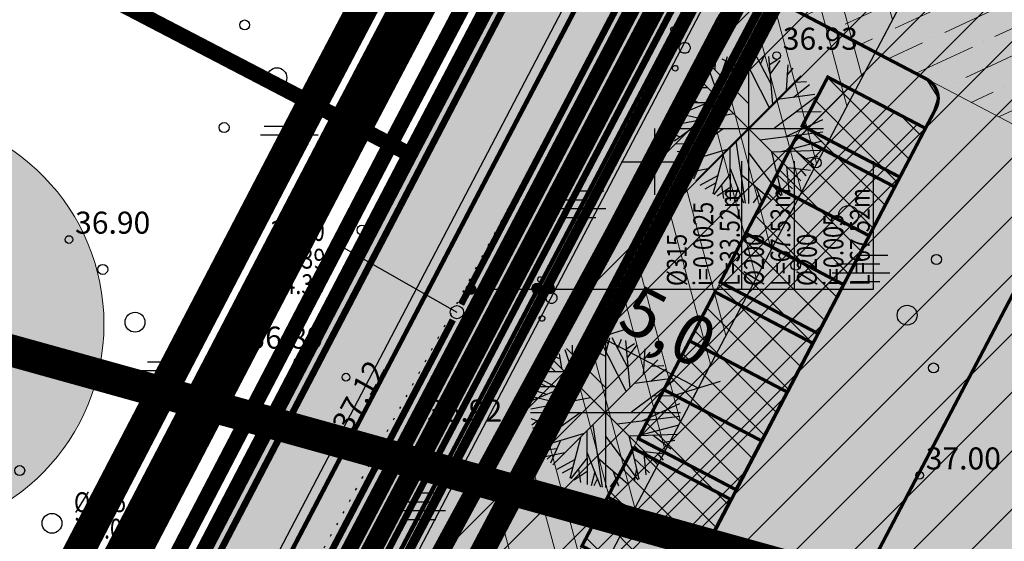
# Model space of a CAD drawing. Units: feet. Extents: x 69126 to 545755, y 51575 to 6585813.
# Drawn here: x 69721 to 69766, y 51983 to 52006 of the extents above; entities that cross this region are included whole.
import ezdxf

# ---------------------------------------------------------------- set-up
doc = ezdxf.new("R2010")
doc.units = ezdxf.units.FT
doc.header["$MEASUREMENT"] = 0
doc.header["$PDSIZE"] = 0.5
for name, pattern in [('ACAD_ISO09W100', [45, 24, -3, 6, -3, 6, -3]), ('DASHED', [0.75, 0.5, -0.25]), ('DOTX2', [0.5, 0, -0.5]), ('GES1$0$AUDIT_D_040512161735-1', [0]), ('punktiir', [13, 8, -5]), ('Teed$0$Punktiirt921', [4, 1, -3])]:
    doc.linetypes.add(name, pattern=pattern)
doc.layers.get('0').update_dxf_attribs({"linetype": 'CONTINUOUS'})
doc.layers.get('Defpoints').update_dxf_attribs({"linetype": 'CONTINUOUS'})
for name, color, linetype in [('g-HALJASTUS', 7, 'CONTINUOUS'), ('g-KORGUS', 7, 'CONTINUOUS'), ('g-VORK', 7, 'CONTINUOUS'), ('GEE$0$K-PR-ELEKTER', 174, 'GEE$0$W_KPROJEKT'), ('GES1$0$KPR-SIDE', 4, 'GES1$0$AUDIT_D_040512161735-1'), ('K-det-HALJASTUS', 3, 'CONTINUOUS'), ('K-det-pl-ala', 129, 'ACAD_ISO09W100'), ('K-dim-pohijoonis', 7, 'CONTINUOUS'), ('K-exp-abi_EO', 255, 'CONTINUOUS'), ('K-ha-murukivi1', 71, 'CONTINUOUS'), ('K-ha-R', 71, 'CONTINUOUS'), ('K-halj-hatch-OLULINE', 80, 'CONTINUOUS'), ('K-halj-hinnang', 123, 'punktiir'), ('K-kr-ajutised', 1, 'punktiir'), ('K-kr-KINNISTU', 48, 'CONTINUOUS'), ('K-kr-kinnistu_OFFSET', 48, 'CONTINUOUS'), ('K-kr-krj', 1, 'CONTINUOUS'), ('K-kr-tehno-KINNISTU', 48, 'CONTINUOUS'), ('K-kr-tehno-KRJ', 240, 'CONTINUOUS'), ('nd-HA-ST', 253, 'CONTINUOUS'), ('nd-krj', 4, 'CONTINUOUS'), ('nd-tee', 230, 'CONTINUOUS'), ('PK-VK$0$_Drenaaz', 251, 'PK-VK$0$D1_KPROJEKT'), ('PK-VK$0$_Kanal', 251, 'PK-VK$0$K1_KPROJEKT'), ('PK-VK$0$_KanalSurve 1', 251, 'PK-VK$0$Survekanal_persp_I'), ('PK-VK$0$_KanalSurve 2', 251, 'PK-VK$0$Survekanal_persp_II'), ('PK-VK$0$_Sadekanal', 251, 'PK-VK$0$Sade_persp'), ('PK-VK$0$_SadeSurve 1', 251, 'PK-VK$0$Survekanal_sade1'), ('PK-VK$0$_Tekst', 251, 'CONTINUOUS'), ('PK-VK$0$_Tekst K1', 251, 'CONTINUOUS'), ('PK-VK$0$_Tekst SK1', 251, 'CONTINUOUS'), ('PK-VK$0$_Tekst V1', 251, 'CONTINUOUS'), ('PK-VK$0$_Vesi', 251, 'PK-VK$0$V1_KPROJEKT'), ('PK-VK$0$ELEKTER', 251, 'PK-VK$0$KORGEKAABEL'), ('Teed$0$K-re-asf-KT', 31, 'CONTINUOUS'), ('Teed$0$K-re-kate', 254, 'CONTINUOUS'), ('Teed$0$K-re-KM', 7, 'CONTINUOUS'), ('Teed$0$K-re-P', 251, 'CONTINUOUS')]:
    doc.layers.add(name, color=color, linetype=linetype)
for name, color, linetype, lineweight in [('K-det-EHITUSALA', 28, 'DASHED', 25), ('K-det-kaitsev_tanav', 175, 'CONTINUOUS', 15), ('K-det-naaber-DP', 162, 'DASHED', 20), ('K-det-servituut-tee', 30, 'CONTINUOUS', 20), ('K-exp-EO', 7, 'CONTINUOUS', 15), ('K-exp-ha-EO', 41, 'CONTINUOUS', 20), ('k-ha-EHITUSALA', 26, 'CONTINUOUS', 20), ('K-ha-murukivi2', 92, 'CONTINUOUS', 0), ('PK-VK$0$_SKkaev', 251, 'CONTINUOUS', 30)]:
    doc.layers.add(name, color=color, linetype=linetype, lineweight=lineweight)
doc.layers.add('K-kr-abipind', color=2, linetype='CONTINUOUS', plot=False)
doc.styles.add('GEE$0$KPR-jooned', font='romand.shx')
doc.styles.add('GES1$0$02009_ELEKTER$1$KPR-JOONED', font='romand.shx', dxfattribs={"width": 0.8})
doc.styles.add('ISOCP', font='ISOCP', dxfattribs={"height": 0.2})
doc.styles.add('PK-VK$0$KPR-jooned', font='romand.shx')
doc.styles.add('PK-VK$0$ROMANS', font='romans.shx', dxfattribs={"height": 0.7})
doc.styles.add('PK-VK$0$Standard', font='txt')
doc.styles.add('SWISL', font='swissl.ttf')
doc.linetypes.add('GEE$0$W1.1_KPROJEKT', pattern='A,9.5,-2,["W1.1",GEE$0$KPR-jooned,S=1,R=0,X=-1.72,Y=-0.5],-2', length=13.5)
doc.linetypes.add('GEE$0$W_KPROJEKT', pattern='A,9.5,-1,["W",GEE$0$KPR-jooned,S=1,R=0,X=-0.62,Y=-0.5],-1', length=11.5)
doc.linetypes.add('GES1$0$SIDE_KPROJEKT', pattern='A,9.5,-1.25,["/",GES1$0$02009_ELEKTER$1$KPR-JOONED,S=1,R=0,X=-0.55,Y=-0.5],-1.25', length=12)
doc.linetypes.add('PK-VK$0$D1_KPROJEKT', pattern='A,9.5,-1.25,["D1",PK-VK$0$KPR-jooned,S=1,R=0,X=-0.857,Y=-0.5],-1.25', length=12)
doc.linetypes.add('PK-VK$0$K1_KPROJEKT', pattern='A,9.5,-1.25,["K1",PK-VK$0$KPR-jooned,S=1,R=0,X=-0.857,Y=-0.5],-1.25', length=12)
doc.linetypes.add('PK-VK$0$KORGEKAABEL', pattern='A,8,-2,[142,geodeet.shx,S=0.025,R=185,X=1.18,Y=0.303],-2.33,[142,geodeet.shx,S=0.025,R=185,X=0,Y=0.303],3.65,-3.35,[142,geodeet.shx,S=0.025,R=5,X=-2.195,Y=-0.299],0,[142,geodeet.shx,S=0.025,R=5,X=-3.35,Y=-0.299],-1', length=20.33)
doc.linetypes.add('PK-VK$0$Sade_persp', pattern='A,0.5,-0.2,["SK1",PK-VK$0$Standard,S=0.1,R=0,X=-0.1,Y=-0.05],-0.2', length=0.9)
doc.linetypes.add('PK-VK$0$Survekanal_persp_I', pattern='A,0.5,-0.2,["KS1",PK-VK$0$Standard,S=0.1,R=0,X=-0.1,Y=-0.05],-0.2', length=0.9)
doc.linetypes.add('PK-VK$0$Survekanal_persp_II', pattern='A,0.5,-0.2,["KS2",PK-VK$0$Standard,S=0.1,R=0,X=-0.1,Y=-0.05],-0.2', length=0.9)
doc.linetypes.add('PK-VK$0$Survekanal_sade1', pattern='A,0.5,-0.2,["SSK1",PK-VK$0$Standard,S=0.1,R=0,X=-0.1,Y=-0.05],-0.4', length=1.1)
doc.linetypes.add('PK-VK$0$V1_KPROJEKT', pattern='A,9.5,-1.25,["V1",PK-VK$0$KPR-jooned,S=1,R=0,X=-0.845,Y=-0.5],-1.25', length=12)
doc.dimstyles.new('1-1000', dxfattribs={"dimscale": 0, "dimtxt": 2.25, "dimasz": 1.5, "dimexe": 0.5, "dimexo": 0, "dimgap": 0.5, "dimtad": 1, "dimdec": 1, "dimrnd": 0.1, "dimzin": 0, "dimtxsty": 'SWISL', "dimblk1": 'OBLIQUE', "dimblk2": 'OBLIQUE', "dimsah": 1, "dimcen": 0.09, "dimclrd": 256, "dimclre": 256, "dimclrt": 256, "dimazin": 0, "dimtfac": 1, "dimtdec": 1, "dimtmove": 0, "dimatfit": 3, "dimldrblk": 'OBLIQUE', "dimfxl": 0, "dimtolj": 1, "dimtzin": 0, "dimarcsym": 0})
doc.dimstyles.new('PK-VK$0$Standard', dxfattribs={"dimtxt": 0.18, "dimasz": 0.18, "dimexe": 0.18, "dimexo": 0.0625, "dimgap": 0.09, "dimtad": 0, "dimtih": 1, "dimtoh": 1, "dimdec": 4, "dimzin": 0, "dimdsep": 46, "dimtxsty": 'PK-VK$0$Standard', "dimcen": 0.09, "dimaunit": 1, "dimadec": 3, "dimazin": 0, "dimtfac": 1, "dimtdec": 4, "dimtofl": 0, "dimtmove": 0, "dimatfit": 3, "dimfxl": 0, "dimtolj": 1, "dimtzin": 0, "dimarcsym": 0})

# ---------------------------------------------------------------- blocks, each defined once
blk = doc.blocks.new('_OBLIQUE')
at = {"color": 0, "linetype": 'ByBlock'}
blk.add_line((-0.5, -0.5), (0.5, 0.5), dxfattribs=at)
blk = doc.blocks.new('*D98')
at = {"layer": 'Defpoints', "color": 0, "ltscale": 0.2}
for p in [(69748.143, 51993.124), (69747.578, 51992.048), (69752.548, 51990.813)]:
    blk.add_point(p, dxfattribs=at)
at = {"layer": 'K-dim-pohijoonis', "lineweight": -2, "ltscale": 0.2}
for p, q in [((69748.143, 51993.124), (69747.346, 51991.606)), ((69751.983, 51989.738), (69747.578, 51992.048)), ((69752.548, 51990.813), (69751.751, 51989.295))]:
    blk.add_line(p, q, dxfattribs=at)
at = {"layer": 'K-dim-pohijoonis', "lineweight": -2, "ltscale": 0.2, "xscale": 1.5, "yscale": 1.5, "zscale": 1.5}
for p, rotation in [((69747.578, 51992.048), 152.3200103333195), ((69751.983, 51989.738), 332.3200103333194)]:
    blk.add_blockref('_OBLIQUE', p, dxfattribs=dict(at, rotation=rotation))
at = {"layer": 'K-dim-pohijoonis', "ltscale": 0.2, "insert": (69750.637, 51992.525), "char_height": 2.25, "attachment_point": 5, "rotation": 332.32, "style": 'SWISL'}
blk.add_mtext('\\A1;5,0', dxfattribs=at)
blk = doc.blocks.new('ip')
at = {"layer": 'K-det-HALJASTUS'}
for p, q in [((-1.249, 2.383), (-0.94, 3.265)), ((-1.199, 3.163), (-0.002, 2.55)), ((-0.71, 3.112), (-0.451, 3.368)), ((-0.7, 1.821), (-0.71, 3.329)), ((-0.301, 3.381), (0.935, 0.951)), ((0.137, 3.112), (-0.082, 3.393)), ((0, 3.399), (0, -3.399)), ((0.028, 2.754), (0.207, 3.381)), ((1.035, 2.013), (0.307, 3.381)), ((0.556, 2.92), (0.726, 3.317)), ((1.115, 1.105), (0.925, 3.265)), ((0.965, 2.895), (1.314, 3.125)), ((-1.847, 2.856), (-1.319, 1.335)), ((-1.767, 2.895), (-0.012, 1.143)), ((-1.498, 2.639), (-1.488, 3.048)), ((1.005, 2.473), (1.444, 3.074)), ((1.793, 2.882), (1.713, 1.731)), ((1.763, 2.409), (2.032, 2.729)), ((-2.485, 2.064), (-2.515, 2.281)), ((2.379, 2.379), (-2.379, -2.379)), ((2.379, -2.379), (-2.379, 2.379)), ((-2.276, 2.524), (-2.067, 2.447)), ((-2.096, 2.665), (-1.997, 2.013)), ((-2.824, 1.859), (-1.857, 1.859)), ((-2.595, 2.166), (-2.296, 1.872)), ((2.052, 1.424), (2.77, 1.987)), ((2.102, 2.102), (2.641, 2.128)), ((-3.104, 1.386), (-2.705, 1.194)), ((-3.014, 1.552), (-2.276, 1.182)), ((3.079, 1.437), (1.185, 0.018)), ((1.324, 1.322), (3.019, 1.552)), ((-1.827, 1.169), (-3.353, 0.53)), ((-3.233, 1.015), (-2.665, 0.836)), ((-3.173, 1.182), (-1.179, 1.182)), ((-3.383, 0.159), (-0.68, 0.683)), ((-3.323, 0.721), (-2.037, 0.427)), ((2.182, 0.76), (3.299, 0.772)), ((-3.399, 0), (3.399, 0)), ((-3.094, -1.401), (-1.149, 0.005)), ((1.663, -0.378), (3.369, 0.402)), ((-3.383, -0.276), (-3.074, -0.378)), ((-2.565, -0.007), (-3.343, -0.57)), ((0.526, -0.519), (3.378, -0.161)), ((-3.313, -0.698), (-2.067, -0.659)), ((-0.84, -0.851), (-0.83, -3.268)), ((-0.571, -0.57), (-0.142, -3.383)), ((1.494, -1.043), (3.339, -0.557)), ((-3.233, -1.043), (-2.565, -1.017)), ((-2.984, -1.03), (-3.144, -1.248)), ((-3.014, -1.554), (-0.95, -0.941)), ((-2.675, -1.094), (-2.844, -1.49)), ((-2.037, -1.273), (-2.495, -2.296)), ((-1.129, -1.145), (-1.618, -2.986)), ((-0.002, -1.081), (1.464, -3.05)), ((1.055, -1.056), (1.514, -3.025)), ((1.065, -1.056), (3.249, -0.979)), ((2.162, -1.03), (2.97, -1.644)), ((2.601, -1.363), (3.149, -1.26)), ((-2.206, -1.644), (-2.914, -1.733)), ((-2.635, -1.708), (-2.804, -1.9)), ((1.723, -1.708), (1.833, -2.833)), ((1.783, -1.772), (2.81, -1.887)), ((-1.837, -1.836), (-2.725, -2.015)), ((-2.475, -1.964), (-2.645, -2.117)), ((-1.398, -2.143), (-2.196, -2.59)), ((-0.83, -2.053), (-1.568, -2.999)), ((-0.83, -1.823), (-0.222, -3.37)), ((-0.351, -2.053), (1.015, -3.229)), ((1.294, -2.066), (2.002, -2.743)), ((2.351, -1.848), (2.611, -2.155)), ((-1.488, -2.488), (-1.967, -2.756)), ((-1.219, -2.577), (-1.129, -3.178)), ((0.337, -2.641), (0.596, -3.319)), ((1.404, -2.539), (1.304, -3.114)), ((-0.83, -2.679), (-1.418, -3.076)), ((-0.481, -2.692), (-0.65, -3.319)), ((-0.361, -2.986), (-0.531, -3.332)), ((0.476, -3.012), (0.217, -3.37))]:
    blk.add_line(p, q, dxfattribs=at)
blk = doc.blocks.new('PK-VK$0$SKkaev')
at = {"layer": 'PK-VK$0$_SKkaev'}
blk.add_circle((0, 0), 0.3, dxfattribs=at)
blk = doc.blocks.new('PK-VK$0$_Dot')
at = {"layer": 'PK-VK$0$ELEKTER', "color": 0, "lineweight": -2}
blk.add_line((-0.5, 0), (-1, 0), dxfattribs=at)
at = {"layer": 'PK-VK$0$ELEKTER', "color": 0, "const_width": 0.5}
blk.add_lwpolyline([(-0.25, 0, 1), (0.25, 0, 1)], format="xyb", close=True, dxfattribs=at)

msp = doc.modelspace()

# ---------------------------------------------------------------- hatches: boundary and pattern name
at = {"layer": 'K-det-kaitsev_tanav'}
h = msp.add_hatch(dxfattribs=at)
h.set_pattern_fill('ANSI32', color=256, scale=8, angle=60, style=0)
h.paths.add_polyline_path([(69729.647, 51958.105), (69734.076, 51955.784), (69765.322, 52015.038), (69765.328, 52015.049), (69760.899, 52017.37)])
h.paths.add_polyline_path([(69760.899, 52017.37), (69765.328, 52015.049), (69790.756, 52063.274), (69796.809, 52074.75), (69795.038, 52075.678), (69777.04, 52041.551), (69774.386, 52042.947)])
at = {"layer": 'K-det-servituut-tee'}
h = msp.add_hatch(dxfattribs=at)
h.set_pattern_fill('ANSI36', color=256, scale=9, angle=340, style=0)
h.paths.add_polyline_path([(69769.416, 52000.034), (69774.709, 52010.131), (69768.509, 52013.381), (69766.815, 52010.148), (69766.466, 52009.484, -0.414214), (69765.116, 52009.063), (69758.38, 52012.594), (69755.582, 52007.287), (69762.331, 52003.749)])
at = {"layer": 'K-exp-ha-EO', "ltscale": 0.5}
h = msp.add_hatch(color=256, dxfattribs=at)
edge = h.paths.add_edge_path()
edge.add_arc((69715.474, 51992.629), 9.574, 271.6015, 448.3985)
edge.add_line((69715.742, 52002.2), (69682.481, 52002.2))
edge.add_line((69682.481, 52002.2), (69682.481, 51983.058))
edge.add_line((69682.481, 51983.058), (69715.742, 51983.058))
at = {"layer": 'k-ha-EHITUSALA'}
h = msp.add_hatch(dxfattribs=at)
h.set_pattern_fill('DOTS', color=256, scale=12, style=0)
h.paths.add_polyline_path([(69832.455, 52054.377), (69809.782, 52066.264), (69794.46, 52037.036), (69790.031, 52039.358), (69744.065, 51951.676), (69771.166, 51937.468), (69832.455, 52054.377)])
at = {"layer": 'K-ha-murukivi1'}
msp.add_hatch(color=256, dxfattribs=at).paths.add_polyline_path([(69738.84, 51956.786), (69734.412, 51959.108), (69757.859, 52003.834), (69762.288, 52001.513)])
at = {"layer": 'K-ha-murukivi2'}
h = msp.add_hatch(dxfattribs=at)
h.set_pattern_fill('ANSI37', color=256, scale=9, style=0)
h.paths.add_polyline_path([(69738.84, 51956.786), (69734.412, 51959.108), (69757.859, 52003.834), (69762.288, 52001.513)])
at = {"layer": 'K-ha-R', "ltscale": 0.2}
msp.add_hatch(color=256, dxfattribs=at).paths.add_polyline_path([(69879.149, 52262.303), (69884.516, 52272.923), (69886.798, 52277.549, 0.091333), (69891.6, 52293.887), (69890.256, 52294.547), (69883.783, 52281.377), (69858.163, 52229.247), (69835.323, 52184.797), (69776.273, 52071.397), (69757.533, 52035.727), (69738.923, 52000.327), (69722.293, 51968.397), (69721.242, 51966.376, 0.324896), (69726.512, 51968.979), (69734.236, 51983.677), (69829.669, 52165.266)])
at = {"layer": 'K-ha-R'}
msp.add_hatch(color=256, dxfattribs=at).paths.add_polyline_path([(69757.859, 52003.834), (69762.288, 52001.513), (69762.588, 52002.086), (69762.864, 52002.931), (69762.331, 52003.749), (69761.4, 52004.237), (69755.585, 52007.293), (69745.365, 51987.911), (69729.747, 51958.053), (69736.685, 51954.416), (69737.486, 51954.431), (69737.875, 51954.834), (69738.339, 51955.72), (69738.884, 51956.763), (69734.412, 51959.108)])
at = {"layer": 'K-halj-hatch-OLULINE'}
h = msp.add_hatch(dxfattribs=at)
h.set_pattern_fill('ANSI31', color=256, scale=15, style=0)
h.paths.add_polyline_path([(69931.483, 51961.016), (69773.1, 52045.074), (69772.641, 52044.401), (69767.238, 52032.787), (69766.219, 52030.241), (69761.261, 52020.91), (69702.408, 51912.463), (69850.21, 51832.525), (69966.96, 51901.884)])
at = {"layer": 'nd-HA-ST', "lineweight": -3}
h = msp.add_hatch(color=256, dxfattribs=at)
h.paths.add_polyline_path([(69781.261, 52068.588), (69779.3, 52069.692), (69726.143, 51968.072, -0.38188), (69721.151, 51966.198), (69719.28, 51962.605, -0.32871), (69720.864, 51958.13), (69722.927, 51957.07)])
h.paths.add_polyline_path([(69722.927, 51957.07), (69720.864, 51958.13, -0.04677), (69720.581, 51957.439), (69697.641, 51913.584), (69699.636, 51912.545)])
at = {"layer": 'PK-VK$0$_Tekst'}
h = msp.add_hatch(color=256, dxfattribs=at)
edge = h.paths.add_edge_path()
edge.add_arc((69744.691, 51994.252), 0.241, 0, 360)
h = msp.add_hatch(color=256, dxfattribs=at)
edge = h.paths.add_edge_path()
edge.add_arc((69745.222, 51994.252), 0.241, 0, 360)
at = {"layer": 'Teed$0$K-re-asf-KT', "ltscale": 0.5}
msp.add_hatch(color=256, dxfattribs=at).paths.add_polyline_path([(69729.711, 51957.985), (69755.517, 52007.32), (69754.209, 52007.474), (69752.871, 52006.452), (69751.288, 52003.44), (69728.869, 51960.687), (69728.736, 51959.142), (69729.286, 51958.285)])
at = {"layer": 'Teed$0$K-re-kate'}
msp.add_hatch(color=256, dxfattribs=at).paths.add_polyline_path([(70068.967, 52052.524), (70065.149, 52057.961), (70043.423, 52016.144), (70022.724, 51976.346), (69931.988, 51801.95), (69931.433, 51800.885), (69930.226, 51799.218), (69928.265, 51797.696), (69926.916, 51797.107), (69925.745, 51796.815), (69922.885, 51796.846), (69921.121, 51797.405), (69790.932, 51867.43), (69711.559, 51910.137), (69709.446, 51911.646), (69708.193, 51913.252), (69707.582, 51914.528), (69707.175, 51916.07), (69707.141, 51918.354), (69707.795, 51920.648), (69714.439, 51933.324), (69838.011, 52168.456), (69859.763, 52210.871), (69881.146, 52253.176), (69876.158, 52256.438), (69829.669, 52165.266), (69701.825, 51922.004), (69699.833, 51918.182), (69699.154, 51915.503), (69699.204, 51913.826), (69699.671, 51912.015), (69700.784, 51910.035), (69702.511, 51908.441), (69703.843, 51907.589), (69917.849, 51792.442), (69921.105, 51790.664), (69922.172, 51790.116), (69924.061, 51789.182), (69925.385, 51788.81), (69926.792, 51788.671), (69928.435, 51788.824), (69929.619, 51789.429), (69930.048, 51789.327), (69930.799, 51789.843), (69931.463, 51790.236), (69932.442, 51790.925), (69933.357, 51791.983), (69934.182, 51793.382), (69935.226, 51795.39)])
at = {"layer": 'Teed$0$K-re-kate', "ltscale": 0.5}
msp.add_hatch(color=256, dxfattribs=at).paths.add_polyline_path([(69786.517, 52032.655), (69726.885, 51918.906), (69724.88, 51917.461), (69724.185, 51918.064), (69720.643, 51919.921), (69720.148, 51920.524), (69720.152, 51921.138), (69734.241, 51948.008), (69734.247, 51948.004), (69734.47, 51948.34), (69734.47, 51949.268), (69733.657, 51949.895), (69727.229, 51953.265), (69726.125, 51953.488), (69725.456, 51953.31), (69724.527, 51952.426), (69728.869, 51960.687), (69728.642, 51959.66), (69728.848, 51958.868), (69729.154, 51958.418), (69730.603, 51957.517), (69736.525, 51954.413), (69737.486, 51954.431), (69737.875, 51954.834), (69738.339, 51955.72), (69762.288, 52001.513), (69762.588, 52002.086), (69762.864, 52002.931), (69762.331, 52003.749), (69761.4, 52004.237), (69755.577, 52007.297), (69754.588, 52007.521), (69754.061, 52007.435), (69753.268, 52006.976), (69752.873, 52006.455), (69757.613, 52015.475), (69757.311, 52014.639), (69757.355, 52013.883), (69757.595, 52013.318), (69758.365, 52012.602), (69759.268, 52012.129), (69765.116, 52009.063), (69765.578, 52008.948), (69766.133, 52009.115), (69766.466, 52009.484), (69766.815, 52010.148), (69780.28, 52035.833), (69780.28, 52035.833)])

# ---------------------------------------------------------------- linework, layer by layer
at = {"layer": 'g-HALJASTUS', "linetype": 'DOTX2'}
for p, q in [((69757.096, 52023.17), (69698.123, 51914.502)), ((69761.261, 52020.91), (69702.408, 51912.463))]:
    msp.add_line(p, q, dxfattribs=at)
at = {"layer": 'g-HALJASTUS', "linetype": 'Continuous'}
for p, q in [((69733.455, 52002.013), (69734.673, 52002.013)), ((69732.317, 52001.613), (69734.317, 52001.613)), ((69732.147, 52001.213), (69734.762, 52001.213)), ((69732.979, 52000.813), (69734.317, 52000.813)), ((69745.351, 51998.273), (69747.351, 51998.273)), ((69746.489, 51998.673), (69747.708, 51998.673)), ((69745.182, 51997.873), (69747.797, 51997.873)), ((69746.014, 51997.473), (69747.351, 51997.473)), ((69759.364, 51995.763), (69760.582, 51995.763)), ((69758.226, 51995.363), (69760.226, 51995.363)), ((69758.056, 51994.963), (69760.672, 51994.963)), ((69758.889, 51994.563), (69760.226, 51994.563)), ((69727.023, 51990.927), (69728.241, 51990.927)), ((69725.885, 51990.527), (69727.885, 51990.527)), ((69725.716, 51990.127), (69728.331, 51990.127)), ((69726.548, 51989.727), (69727.885, 51989.727)), ((69739.223, 51984.985), (69740.441, 51984.985)), ((69738.085, 51984.585), (69740.085, 51984.585)), ((69737.915, 51984.185), (69740.53, 51984.185)), ((69738.747, 51983.785), (69740.085, 51983.785))]:
    msp.add_line(p, q, dxfattribs=at)
for centre, radius in [((69731.426, 52006.199), 0.225), ((69732.888, 52003.807), 0.45), ((69736.877, 52001.814), 0.225), ((69730.495, 52001.549), 0.225), ((69757.335, 51999.95), 0.225), ((69735.547, 51999.29), 0.45), ((69758.797, 51997.558), 0.45), ((69736.744, 51996.898), 0.225), ((69762.786, 51995.565), 0.225), ((69724.994, 51995.113), 0.225), ((69756.404, 51995.3), 0.225), ((69761.456, 51993.041), 0.45), ((69726.456, 51992.722), 0.45), ((69724.063, 51990.463), 0.225), ((69730.445, 51990.729), 0.225), ((69762.653, 51990.649), 0.225), ((69729.115, 51988.204), 0.45), ((69721.229, 51985.996), 0.225), ((69730.312, 51985.813), 0.225), ((69722.692, 51983.605), 0.45)]:
    msp.add_circle(centre, radius, dxfattribs=at)
for centre, major_axis, start_param, end_param in [((69750.873, 52005.998), (0.0884, 0.0884), 6.0861, 12.369285), ((69751.371, 52005.163), (-0.177, 0.177), 4.515303384322317, 10.7984886915019), ((69752.248, 52004.987), (-0.0884, 0.0884), 4.51530338432659, 10.79848869150618), ((69750.942, 52004.234), (0.0884, 0.0884), 6.0861, 12.369285), ((69744.835, 51994.657), (0.0884, 0.0884), 6.0861, 12.369285), ((69745.333, 51993.822), (-0.177, 0.177), 4.515303384322317, 10.7984886915019), ((69746.21, 51993.647), (-0.0884, 0.0884), 4.51530338432659, 10.79848869150618), ((69744.904, 51992.894), (0.0884, 0.0884), 6.0861, 12.369285)]:
    msp.add_ellipse(centre, major_axis=major_axis, ratio=1, start_param=start_param, end_param=end_param, dxfattribs=at)
at = {"layer": 'g-KORGUS', "linetype": 'Continuous'}
for centre in [(69755.54, 52004.81, 36.931), (69723.46, 51996.47, 36.904), (69733.84, 51990.93, 36.887), (69736.02, 51990.23, 37.123), (69739.36, 51988.328, 36.92), (69762.02, 51985.78, 37.004)]:
    msp.add_circle(centre, 0.175, dxfattribs=at)
at = {"layer": 'g-VORK', "linetype": 'Continuous'}
for p, q in [((69750, 52001.5), (69750, 51998.5)), ((69748.5, 52000), (69751.5, 52000))]:
    msp.add_line(p, q, dxfattribs=at)
at = {"layer": 'GEE$0$K-PR-ELEKTER', "color": 174, "linetype": 'GEE$0$W1.1_KPROJEKT', "const_width": 0.3}
msp.add_lwpolyline([(69698.357, 51902.065), (69773.119, 52044.108), (69776.267, 52044.792), (69804.214, 52097.809), (69802.645, 52100.205), (69846.704, 52183.913), (69893.331, 52276.06)], dxfattribs=at)
at = {"layer": 'GEE$0$K-PR-ELEKTER', "color": 174, "linetype": 'GEE$0$W_KPROJEKT', "const_width": 0.4}
msp.add_lwpolyline([(69731.153, 51962.082), (69774.039, 52043.563), (69776.762, 52044.158), (69805.058, 52098.012), (69803.743, 52099.997), (69847.653, 52183.423), (69857.346, 52202.579)], dxfattribs=at)
at = {"layer": 'GES1$0$KPR-SIDE', "color": 4, "linetype": 'GES1$0$SIDE_KPROJEKT', "const_width": 0.3}
msp.add_lwpolyline([(69705.452, 51934.648), (69752.827, 52025.496)], dxfattribs=at)
at = {"layer": 'K-det-EHITUSALA', "ltscale": 4, "flags": 128}
msp.add_lwpolyline([(69832.455, 52054.377), (69809.782, 52066.264), (69794.46, 52037.036), (69790.031, 52039.358), (69744.065, 51951.676), (69771.166, 51937.468), (69832.455, 52054.377)], close=True, dxfattribs=at)
at = {"layer": 'K-det-kaitsev_tanav', "lineweight": -3, "flags": 128}
msp.add_lwpolyline([(69796.813, 52074.756), (69796.807, 52074.745), (69790.756, 52063.274), (69765.322, 52015.038), (69734.076, 51955.785), (69734.076, 51955.784)], dxfattribs=at)
at = {"layer": 'K-det-naaber-DP', "ltscale": 5, "const_width": 1.4}
msp.add_lwpolyline([(69686.466, 51916.582), (69186.123, 52176.916), (69229.628, 52279.466), (69305.373, 52238.63), (69343.625, 52303.809), (69387.882, 52280.053), (69351.201, 52217.172), (69396.168, 52192.805), (69432.943, 52255.347), (69772.242, 52074.475), (69753.107, 52038.053), (69734.493, 52002.645), (69717.858, 51970.705), (69712.318, 51960.056), (69691.996, 51921.033), (69689.466, 51922.35), (69686.466, 51916.582)], close=True, dxfattribs=at)
at = {"layer": 'K-det-pl-ala', "ltscale": 0.5, "const_width": 2, "flags": 128}
msp.add_lwpolyline([(69932.779, 51777.468), (69932.779, 51777.468), (69685.578, 51910.54), (69690.318, 51919.652), (69692.846, 51918.336), (69714.092, 51959.132), (69719.632, 51969.782), (69736.265, 52001.718), (69754.877, 52037.123), (69773.615, 52072.787), (69832.658, 52186.175), (69855.482, 52230.594), (69881.091, 52282.7), (69892.31, 52305.529), (69934.245, 52246.999), (69964.944, 52287.165), (69991.453, 52302.648), (70068.63, 52171.971), (70014.513, 52133.548), (70073.969, 52048.881), (69932.779, 51777.468)], close=True, dxfattribs=at)
at = {"layer": 'K-det-servituut-tee'}
msp.add_line((69762.331, 52003.749), (69769.416, 52000.034), dxfattribs=at)
at = {"layer": 'K-exp-abi_EO', "const_width": 1.45, "flags": 128}
msp.add_lwpolyline([(69764.544, 51979.29), (69720.084, 51991.65)], dxfattribs=at)
at = {"layer": 'K-exp-EO'}
msp.add_line((69764.544, 51979.29), (69720.084, 51991.65), dxfattribs=at)
at = {"layer": 'K-exp-ha-EO', "ltscale": 0.5}
msp.add_arc((69715.474, 51992.629), 9.574, 271.6015, 88.3985, dxfattribs=at)
at = {"layer": 'K-ha-murukivi2', "flags": 128}
msp.add_lwpolyline([(69738.84, 51956.786), (69734.412, 51959.108), (69757.859, 52003.834), (69762.288, 52001.513)], close=True, dxfattribs=at)
at = {"layer": 'K-halj-hinnang', "lineweight": -3, "ltscale": 0.34, "const_width": 0.8, "flags": 128}
msp.add_lwpolyline([(69761.261, 52020.91), (69702.408, 51912.463), (69850.21, 51832.525)], dxfattribs=at)
at = {"layer": 'K-kr-abipind', "flags": 128}
msp.add_lwpolyline([(69786.333, 52065.607), (69804.63, 52100.238), (69807.283, 52098.837), (69797.841, 52080.992), (69795.038, 52075.678), (69777.04, 52041.551), (69774.386, 52042.947), (69760.899, 52017.37), (69729.647, 51958.105), (69727.15, 51953.307), (69711.872, 51924.161), (69709.793, 51920.189), (69709.793, 51920.189), (69712.292, 51912.029), (69702.161, 51917.38), (69767.555, 52042.384), (69781.263, 52068.567), (69786.333, 52065.607)], dxfattribs=at)
msp.add_lwpolyline([(69781.263, 52068.567), (69776.273, 52071.397), (69757.533, 52035.727), (69738.923, 52000.327), (69722.293, 51968.397), (69716.753, 51957.747), (69697.109, 51920.027), (69702.161, 51917.38), (69767.555, 52042.384), (69781.263, 52068.567)], close=True, dxfattribs=at)
at = {"layer": 'K-kr-ajutised', "ltscale": 0.4, "const_width": 0.7}
msp.add_lwpolyline([(69781.655, 52067.18), (69697.533, 51906.376)], dxfattribs=at)
at = {"layer": 'K-kr-KINNISTU', "const_width": 0.7}
for points in [[(69901.773, 52288.887), (69934.193, 52243.637), (69966.293, 52285.637), (69990.743, 52299.917), (70065.973, 52172.537), (70011.733, 52134.027), (70067.413, 52054.737), (69929.263, 51789.127), (69853.323, 51829.057), (69699.623, 51912.627), (69781.263, 52068.567), (69786.333, 52065.607), (69846.153, 52178.997)], [(69694.583, 51915.177), (69699.633, 51912.547), (69781.263, 52068.587), (69776.273, 52071.397), (69757.533, 52035.727), (69738.923, 52000.327), (69722.293, 51968.397), (69716.753, 51957.747)], [(69693.693, 52023.877), (69708.763, 52016.027), (69738.923, 52000.327), (69757.533, 52035.727), (69712.163, 52059.357)], [(69692.143, 51984.097), (69722.293, 51968.397), (69738.923, 52000.327), (69708.763, 52016.027)]]:
    msp.add_lwpolyline(points, close=True, dxfattribs=at)
at = {"layer": 'K-kr-kinnistu_OFFSET', "const_width": 0.7, "flags": 128}
msp.add_lwpolyline([(69690.699, 51916.072), (69693.234, 51914.752), (69715.866, 51958.209), (69721.406, 51968.859), (69738.037, 52000.791), (69756.648, 52036.192), (69775.387, 52071.86), (69834.435, 52185.256), (69857.269, 52229.696), (69882.886, 52281.818), (69882.894, 52281.835)], dxfattribs=at)
at = {"layer": 'K-kr-krj', "const_width": 0.7, "flags": 128}
msp.add_lwpolyline([(69697.109, 51920.027), (69716.753, 51957.747), (69722.293, 51968.397), (69738.923, 52000.327), (69757.533, 52035.727), (69776.273, 52071.397), (69835.323, 52184.797), (69858.163, 52229.247), (69883.783, 52281.377), (69890.256, 52294.547), (69901.773, 52288.887), (69887.374, 52260.438), (69846.153, 52178.997), (69826.68, 52142.086), (69804.63, 52100.238), (69804.63, 52100.238), (69807.283, 52098.837), (69777.04, 52041.551), (69774.386, 52042.947), (69729.647, 51958.105), (69727.15, 51953.307), (69711.872, 51924.161)], dxfattribs=at)
at = {"layer": 'K-kr-krj', "ltscale": 20, "const_width": 0.7}
msp.add_lwpolyline([(69804.468, 51994.53), (69773.359, 51935.19), (69729.647, 51958.105), (69760.899, 52017.37)], close=True, dxfattribs=at)
at = {"layer": 'K-kr-tehno-KINNISTU', "const_width": 0.2}
for points in [[(69901.773, 52288.887), (69934.193, 52243.637), (69966.293, 52285.637), (69990.743, 52299.917), (70065.973, 52172.537), (70011.733, 52134.027), (70067.413, 52054.737), (69929.263, 51789.127), (69853.323, 51829.057), (69699.623, 51912.627), (69781.263, 52068.567), (69786.333, 52065.607), (69846.153, 52178.997)], [(69694.583, 51915.177), (69699.633, 51912.547), (69781.263, 52068.587), (69776.273, 52071.397), (69757.533, 52035.727), (69738.923, 52000.327), (69722.293, 51968.397), (69716.753, 51957.747)], [(69693.693, 52023.877), (69708.763, 52016.027), (69738.923, 52000.327), (69757.533, 52035.727), (69712.163, 52059.357)], [(69692.143, 51984.097), (69722.293, 51968.397), (69738.923, 52000.327), (69708.763, 52016.027)]]:
    msp.add_lwpolyline(points, close=True, dxfattribs=at)
at = {"layer": 'K-kr-tehno-KRJ', "const_width": 0.2, "flags": 128}
msp.add_lwpolyline([(69697.109, 51920.027), (69716.753, 51957.747), (69722.293, 51968.397), (69738.923, 52000.327), (69757.533, 52035.727), (69776.273, 52071.397), (69835.323, 52184.797), (69858.163, 52229.247), (69883.783, 52281.377), (69890.256, 52294.547), (69901.773, 52288.887), (69887.374, 52260.438), (69846.153, 52178.997), (69826.68, 52142.086), (69804.63, 52100.238), (69804.63, 52100.238), (69807.283, 52098.837), (69777.04, 52041.551), (69774.386, 52042.947), (69729.647, 51958.105), (69727.15, 51953.307), (69711.872, 51924.161)], dxfattribs=at)
at = {"layer": 'K-kr-tehno-KRJ', "ltscale": 20, "const_width": 0.2}
msp.add_lwpolyline([(69804.468, 51994.53), (69773.359, 51935.19), (69729.647, 51958.105), (69760.899, 52017.37)], close=True, dxfattribs=at)
at = {"layer": 'nd-krj', "ltscale": 0.5, "const_width": 0.5}
for points in [[(69776.007, 52071.537), (69722.295, 51968.394), (69692.139, 51984.097), (69661.982, 51999.801), (69631.826, 52015.505), (69648.454, 52047.435), (69666.929, 52082.913), (69685.448, 52118.476)], [(69776.007, 52071.537), (69716.752, 51957.75)], [(69738.922, 52000.324), (69648.454, 52047.435)]]:
    msp.add_lwpolyline(points, dxfattribs=at)
at = {"layer": 'nd-tee', "const_width": 0.2}
msp.add_lwpolyline([(69701.67, 51911.482), (69727.396, 51960.658), (69783.3, 52067.522)], dxfattribs=at)
at = {"layer": 'nd-tee'}
msp.add_lwpolyline([(69702.113, 51911.25), (69727.839, 51960.427), (69783.743, 52067.29)], dxfattribs=at)
at = {"layer": 'nd-tee', "const_width": 0.2}
msp.add_lwpolyline([(69700.568, 51979.71, 0.414209), (69701.63, 51976.336), (69719.819, 51966.864, 0.413664), (69726.559, 51968.981), (69753.675, 52020.816, 0.4137), (69752.412, 52024.862), (69751.948, 52025.106)], format="xyb", dxfattribs=at)
at = {"layer": 'nd-tee'}
msp.add_lwpolyline([(69701.012, 51979.479, 0.414194), (69701.861, 51976.779), (69720.05, 51967.308, 0.413664), (69726.116, 51969.213), (69753.232, 52021.048, 0.4137), (69752.18, 52024.42), (69751.716, 52024.663)], format="xyb", dxfattribs=at)
at = {"layer": 'PK-VK$0$_Drenaaz', "ltscale": 2, "const_width": 0.3}
msp.add_lwpolyline([(69700.255, 51914.128), (69725.669, 51962.366), (69754.328, 52016.978)], dxfattribs=at)
at = {"layer": 'PK-VK$0$_Kanal', "ltscale": 2, "const_width": 0.3}
msp.add_lwpolyline([(69727.769, 51961.073), (69727.847, 51961.221), (69756.506, 52015.835)], dxfattribs=at)
at = {"layer": 'PK-VK$0$_KanalSurve 1', "ltscale": 20, "const_width": 0.3}
msp.add_lwpolyline([(69700.43, 51912.186), (69726.608, 51961.873), (69755.267, 52016.488), (69791.947, 52086.24), (69816.23, 52132.46), (69846.923, 52190.847), (69851.32, 52199.766), (69883.09, 52262.606), (69903.054, 52302.095), (69923.015, 52341.578), (69927.599, 52350.815), (69931.851, 52360.286), (69940.713, 52379.061), (69964.874, 52424.694)], dxfattribs=at)
at = {"layer": 'PK-VK$0$_KanalSurve 2', "ltscale": 20, "const_width": 0.3}
msp.add_lwpolyline([(69700.808, 51911.831), (69727.05, 51961.64), (69755.71, 52016.255), (69792.39, 52086.007), (69816.673, 52132.227), (69847.369, 52190.62), (69851.762, 52199.533), (69883.536, 52262.38), (69903.5, 52301.87), (69923.463, 52341.355), (69928.051, 52350.601), (69932.305, 52360.077), (69941.155, 52378.827), (69965.188, 52424.218)], dxfattribs=at)
at = {"layer": 'PK-VK$0$_Sadekanal', "ltscale": 20, "const_width": 0.3}
for points in [[(69741.235, 51993.534), (69756.439, 52022.509)], [(69725.439, 51963.433), (69740.863, 51992.826)]]:
    msp.add_lwpolyline(points, dxfattribs=at)
at = {"layer": 'PK-VK$0$_SadeSurve 1', "ltscale": 20, "const_width": 0.3}
msp.add_lwpolyline([(69700.008, 51912.415), (69726.183, 51962.096), (69754.842, 52016.711), (69791.522, 52086.463), (69815.806, 52132.683), (69846.495, 52191.064), (69850.883, 52199.966), (69882.661, 52262.822), (69902.626, 52302.312), (69922.585, 52341.791), (69927.165, 52351.02), (69931.415, 52360.487), (69940.289, 52379.286), (69964.573, 52425.15)], dxfattribs=at)
at = {"layer": 'PK-VK$0$_Tekst'}
for p, q in [((69753.954, 52000.027), (69753.954, 51994.216)), ((69756.329, 52000.027), (69756.329, 51994.216))]:
    msp.add_line(p, q, dxfattribs=at)
for centre in [(69744.691, 51994.252), (69745.222, 51994.252)]:
    msp.add_circle(centre, 0.241, dxfattribs=at)
at = {"layer": 'PK-VK$0$_Tekst SK1'}
msp.add_line((69735.611, 51996.283), (69741.049, 51993.18), dxfattribs=at)
at = {"layer": 'PK-VK$0$_Vesi', "ltscale": 2, "const_width": 0.2}
msp.add_lwpolyline([(69726.995, 51960.464), (69758.374, 52020.255)], dxfattribs=at)
at = {"layer": 'Teed$0$K-re-asf-KT', "ltscale": 0.5}
msp.add_lwpolyline([(69729.711, 51957.985), (69755.517, 52007.32), (69754.209, 52007.474), (69752.871, 52006.452), (69751.288, 52003.44), (69728.869, 51960.687), (69728.736, 51959.142), (69729.286, 51958.285)], close=True, dxfattribs=at)
at = {"layer": 'Teed$0$K-re-kate', "ltscale": 0.5}
for points in [[(69701.825, 51922.004), (69734.236, 51983.677), (69829.669, 52165.266), (69876.158, 52256.438)], [(69881.146, 52253.176), (69859.763, 52210.871), (69838.011, 52168.456), (69761.094, 52022.099), (69733.063, 51968.761), (69714.439, 51933.324), (69707.795, 51920.648)], [(69786.517, 52032.655), (69726.885, 51918.906)], [(69738.339, 51955.72), (69762.288, 52001.513), (69762.288, 52001.513), (69762.588, 52002.086), (69762.864, 52002.931), (69762.331, 52003.749), (69761.4, 52004.237), (69755.577, 52007.297)]]:
    msp.add_lwpolyline(points, dxfattribs=at)
at = {"layer": 'Teed$0$K-re-KM', "linetype": 'Teed$0$Punktiirt921', "const_width": 0.15, "flags": 128}
msp.add_lwpolyline([(69894.866, 52286.861), (69843.607, 52185.446), (69704.02, 51919.84, 0.411359), (69707.311, 51909.073), (69921.847, 51793.641, 0.418323), (69932.735, 51796.994), (70083.559, 52086.971)], format="xyb", dxfattribs=at)
at = {"layer": 'Teed$0$K-re-KM', "ltscale": 0.2, "const_width": 0.15, "flags": 128}
for points in [[(69762.288, 52001.513), (69757.859, 52003.834), (69756.699, 52001.62), (69761.127, 51999.299)], [(69760.895, 51998.856), (69756.466, 52001.177), (69755.306, 51998.963), (69759.734, 51996.642)], [(69759.734, 51996.642), (69755.306, 51998.963), (69754.145, 51996.749), (69758.573, 51994.427)], [(69758.573, 51994.427), (69754.145, 51996.749), (69752.984, 51994.535), (69757.412, 51992.213)], [(69757.18, 51991.77), (69752.752, 51994.092), (69751.591, 51991.878), (69756.02, 51989.556)], [(69756.02, 51989.556), (69751.591, 51991.878), (69750.43, 51989.664), (69754.859, 51987.342)], [(69754.859, 51987.342), (69750.43, 51989.664), (69749.27, 51987.449), (69753.698, 51985.128)], [(69753.466, 51984.685), (69749.037, 51987.007), (69747.877, 51984.792), (69752.305, 51982.471)], [(69752.305, 51982.471), (69747.877, 51984.792), (69746.716, 51982.578), (69751.144, 51980.257)]]:
    msp.add_lwpolyline(points, close=True, dxfattribs=at)
at = {"layer": 'Teed$0$K-re-P', "flags": 128}
msp.add_lwpolyline([(69717.538, 51968.036, 0.2, 0.2, 0), (69719.777, 51966.87, 0.2, 0.15, 0.413112), (69726.512, 51968.979, 0.15, 0.15, 0), (69840.985, 52186.797, 0.15, 0.15, 0), (69893.91, 52291.508, 0.15, 0.2, 0.425953), (69888.182, 52307.838, 0.2, 0.2, 0), (69810.346, 52343.354, 0.2, 0.151, 0.173491), (69793.564, 52344.776, 0.15, 0.15, 0.247653), (69783.602, 52334.948, 0.15, 0.15, 0), (69782.105, 52330.221, 0.15, 0.2, -0.030341), (69777.597, 52318.509, 0.2, 0.2, 0), (69761.426, 52283.068, 0.2, 0.2, -0.010144), (69756.968, 52273.8, 0.2, 0.2, 0), (69718.605, 52198.026, 0.2, 0.2, -0.00861), (69714.529, 52190.306, 0.2, 0.2, 0), (69677.275, 52122.611, 0, 0, 0)], format="xyseb", dxfattribs=at)
at = {"layer": 'Teed$0$K-re-P', "const_width": 0.15}
for points in [[(69856.938, 52166.984), (69824.854, 52105.784), (69829.283, 52103.462), (69812.8, 52072.021), (69853.187, 52050.848), (69851.329, 52047.305), (69810.943, 52068.478), (69794.46, 52037.036), (69790.031, 52039.358), (69726.885, 51918.906), (69793.286, 51884.035), (69795.632, 51888.512), (69854.087, 51857.867), (69851.766, 51853.439), (69918.899, 51818.244), (69951.401, 51880.242), (69946.973, 51882.563), (69962.295, 51911.79), (69966.723, 51909.469), (69982.742, 51940.025), (69978.313, 51942.346), (69978.778, 51943.232), (69953.449, 51956.51)], [(69729.71, 51957.986), (69755.574, 52007.291)], [(69738.339, 51955.72), (69738.339, 51955.72), (69762.288, 52001.513), (69762.288, 52001.513)]]:
    msp.add_lwpolyline(points, dxfattribs=at)
msp.add_lwpolyline([(69738.339, 51955.72), (69737.875, 51954.834, -0.414214), (69736.525, 51954.413), (69729.711, 51957.985, -0.414512), (69728.869, 51960.687), (69752.871, 52006.452, -0.413915), (69755.57, 52007.293), (69762.331, 52003.749, -0.414214), (69762.752, 52002.399), (69762.288, 52001.513)], format="xyb", dxfattribs=at)

# ---------------------------------------------------------------- block references
at = {"layer": 'K-det-HALJASTUS'}
for p in [(69754.26, 52001.507), (69747.78, 51988.63)]:
    msp.add_blockref('ip', p, dxfattribs=at)
at = {"layer": 'PK-VK$0$_SKkaev'}
msp.add_blockref('PK-VK$0$SKkaev', (69741.049, 51993.18), dxfattribs=at)

# ---------------------------------------------------------------- texts
at = {"layer": 'g-KORGUS', "linetype": 'Continuous', "style": 'ISOCP'}
for s, p in [('36.93', (69755.82, 52005.075, 36.931)), ('36.90', (69723.74, 51996.735, 36.904)), ('36.89', (69731.597, 51991.524, 36.887)), ('36.92', (69739.695, 51988.209, 36.92)), ('37.00', (69762.3, 51986.045, 37.004))]:
    msp.add_text(s, height=1, dxfattribs=at).set_placement(p)
msp.add_text('37.12', height=1, rotation=61.03, dxfattribs=at).set_placement((69736.209, 51987.627, 37.123))
at = {"layer": 'PK-VK$0$_Tekst K1', "linetype": 'Continuous', "style": 'PK-VK$0$ROMANS', "width": 0.8}
for s, p in [('L=67.52m', (69759.765, 51994.363, 38.817)), ('i=0.005', (69758.565, 51994.363, 38.817)), ('%%c200', (69757.365, 51994.363, 38.817))]:
    msp.add_text(s, height=0.9, rotation=90, dxfattribs=at).set_placement(p)
at = {"layer": 'PK-VK$0$_Tekst SK1', "linetype": 'Continuous', "style": 'PK-VK$0$ROMANS', "width": 0.8}
for s, p in [('L=33.52m', (69753.866, 51994.363, 38.817)), ('i=0.0025', (69752.666, 51994.363, 38.817)), ('%%c315', (69751.466, 51994.363, 38.817))]:
    msp.add_text(s, height=0.9, rotation=90, dxfattribs=at).set_placement(p)
for s, p in [('%%u37.10', (69732.603, 51996.409, 38.817)), ('34.39', (69732.634, 51995.152, 38.817)), ('34.39', (69732.634, 51993.997, 38.817)), ('%%c315', (69723.689, 51984.112, 38.817)), ('i=0.0025', (69723.689, 51982.912, 38.817))]:
    msp.add_text(s, height=0.9, dxfattribs=at).set_placement(p)
at = {"layer": 'PK-VK$0$_Tekst V1', "style": 'PK-VK$0$ROMANS', "width": 0.8}
for s, p in [('L=67.53m', (69756.165, 51994.363, 38.817)), ('%%c200', (69754.965, 51994.363, 38.817))]:
    msp.add_text(s, height=0.9, rotation=90, dxfattribs=at).set_placement(p)

# ---------------------------------------------------------------- dimensions: what is measured, and where the dimension line sits
at = {"layer": 'K-dim-pohijoonis'}
dim = msp.add_aligned_dim(p1=(69752.548, 51990.813), p2=(69748.143, 51993.124), distance=1.215, dimstyle='1-1000', override={"dimscale": 1}, dxfattribs=at)
dim.commit()
dim.dimension.update_dxf_attribs({"geometry": '*D98', "text_midpoint": (69750.637, 51992.525)})

# ---------------------------------------------------------------- leaders
at = {"layer": 'PK-VK$0$_Tekst'}
msp.add_leader([(69741.683, 51994.216), (69759.929, 51994.216), (69759.929, 52000.027)], dimstyle='PK-VK$0$Standard', override={"dimscale": 10, "dimasz": 0.05, "dimldrblk": 'PK-VK$0$_Dot'}, dxfattribs=at)

doc.saveas('drawing.dxf')
